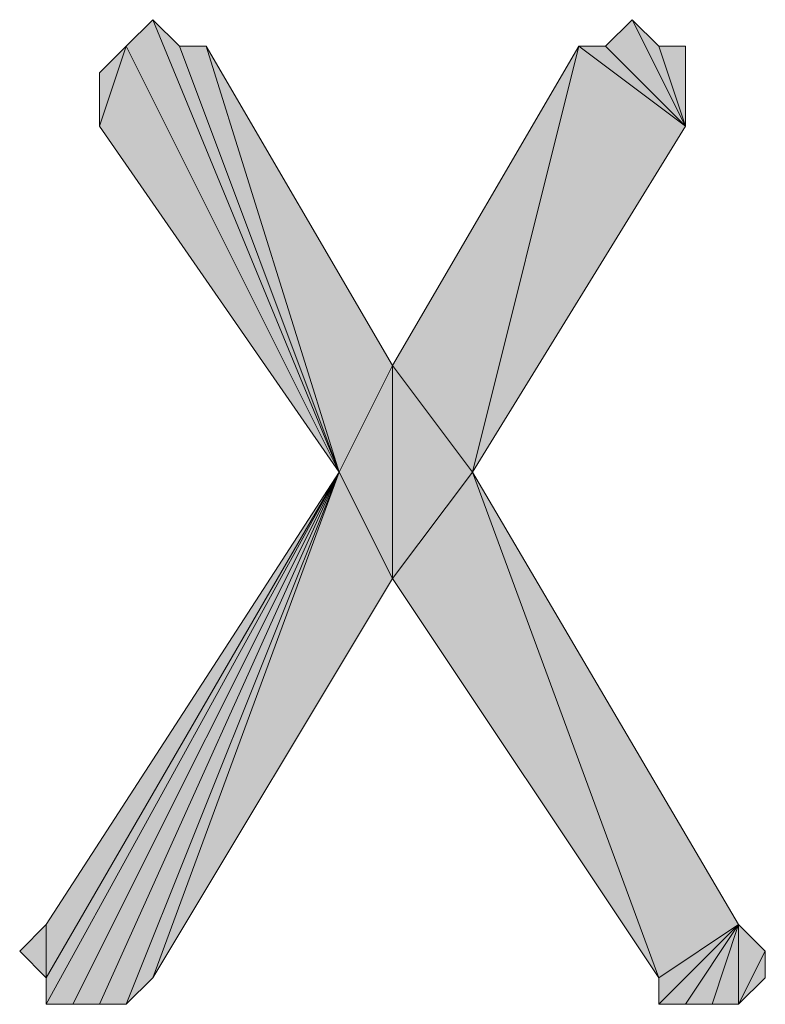
# Model space of a CAD drawing. Units: inches. Extents: x 5 to 292, y -203 to 6.
# Drawn here: x 107 to 109, y -127 to -125 of the extents above; entities that cross this region are included whole.
import ezdxf

# ---------------------------------------------------------------- set-up
doc = ezdxf.new("R2010")
doc.units = ezdxf.units.IN
doc.header["$MEASUREMENT"] = 0
doc.layers.add('Ebene 1', color=7, linetype='Continuous')

# ---------------------------------------------------------------- blocks, each defined once
blk = doc.blocks.new('block 2')
at = {"layer": 'Ebene 1', "true_color": 0x000001}
h = blk.add_hatch(color=178, dxfattribs=at)
h.dxf.hatch_style = 2
h.paths.add_polyline_path([(107.5831, -125.9699), (107.1386, -124.8904), (107.0751, -124.9539)])
h.paths.add_polyline_path([(107.2021, -124.9539), (107.5831, -125.9699), (107.1386, -124.8904)])
h = blk.add_hatch(color=178, dxfattribs=at)
h.dxf.hatch_style = 2
h.paths.add_polyline_path([(108.4086, -125.1444), (108.2181, -124.9539), (108.1546, -124.9539)])
h.paths.add_polyline_path([(108.2816, -124.8904), (108.4086, -125.1444), (108.2181, -124.9539)])
h = blk.add_hatch(color=178, dxfattribs=at)
h.dxf.hatch_style = 2
h.paths.add_polyline_path([(108.4086, -125.1444), (108.3451, -124.9539), (108.2816, -124.8904)])
h.paths.add_polyline_path([(108.4086, -124.9539), (108.4086, -125.1444), (108.3451, -124.9539)])
h = blk.add_hatch(color=178, dxfattribs=at)
h.dxf.hatch_style = 2
h.paths.add_polyline_path([(107.0116, -125.1444), (107.0751, -124.9539), (107.5831, -125.9699)])
h.paths.add_polyline_path([(107.0116, -125.0174), (107.0116, -125.1444), (107.0751, -124.9539)])
h = blk.add_hatch(color=178, dxfattribs=at)
h.dxf.hatch_style = 2
h.paths.add_polyline_path([(107.5831, -125.9699), (107.7101, -125.7159), (107.7101, -126.2239)])
h.paths.add_polyline_path([(107.2656, -124.9539), (107.5831, -125.9699), (107.7101, -125.7159)])
h.paths.add_polyline_path([(107.2021, -124.9539), (107.2656, -124.9539), (107.5831, -125.9699)])
h = blk.add_hatch(color=178, dxfattribs=at)
h.dxf.hatch_style = 2
h.paths.add_polyline_path([(107.7101, -125.7159), (107.9006, -125.9699), (108.1546, -124.9539)])
h = blk.add_hatch(color=178, dxfattribs=at)
h.dxf.hatch_style = 2
h.paths.add_polyline_path([(107.9006, -125.9699), (108.1546, -124.9539), (108.4086, -125.1444)])
h = blk.add_hatch(color=178, dxfattribs=at)
h.dxf.hatch_style = 2
h.paths.add_polyline_path([(107.7101, -126.2239), (107.9006, -125.9699), (108.3451, -127.1764)])
h.paths.add_polyline_path([(107.7101, -125.7159), (107.7101, -126.2239), (107.9006, -125.9699)])
h = blk.add_hatch(color=178, dxfattribs=at)
h.dxf.hatch_style = 2
h.paths.add_polyline_path([(106.8846, -127.0494), (106.8846, -127.1764), (107.5831, -125.9699)])
h.paths.add_polyline_path([(106.8211, -127.1129), (106.8846, -127.0494), (106.8846, -127.1764)])
h = blk.add_hatch(color=178, dxfattribs=at)
h.dxf.hatch_style = 2
h.paths.add_polyline_path([(106.8846, -127.2399), (106.9481, -127.2399), (107.5831, -125.9699)])
h = blk.add_hatch(color=178, dxfattribs=at)
h.dxf.hatch_style = 2
h.paths.add_polyline_path([(106.8846, -127.1764), (106.8846, -127.2399), (107.5831, -125.9699)])
edge = h.paths.add_edge_path()
edge.add_spline(control_points=[(106.8846, -127.2399), (106.8846, -127.2399), (106.8846, -127.1764), (106.8846, -127.1764), (106.8846, -127.1764), (106.8846, -127.2399), (106.8846, -127.2399)], knot_values=[0, 0, 0, 0, 1, 1, 1, 2, 2, 2, 2], degree=3, periodic=1)
h = blk.add_hatch(color=178, dxfattribs=at)
h.dxf.hatch_style = 2
h.paths.add_polyline_path([(107.5831, -125.9699), (107.0116, -127.2399), (106.9481, -127.2399)])
h.paths.add_polyline_path([(107.0751, -127.2399), (107.5831, -125.9699), (107.0116, -127.2399)])
h = blk.add_hatch(color=178, dxfattribs=at)
h.dxf.hatch_style = 2
h.paths.add_polyline_path([(107.1386, -127.1764), (107.5831, -125.9699), (107.7101, -126.2239)])
h.paths.add_polyline_path([(107.0751, -127.2399), (107.1386, -127.1764), (107.5831, -125.9699)])
h = blk.add_hatch(color=178, dxfattribs=at)
h.dxf.hatch_style = 2
h.paths.add_polyline_path([(107.9006, -125.9699), (108.3451, -127.1764), (108.5356, -127.0494)])
h = blk.add_hatch(color=178, dxfattribs=at)
h.dxf.hatch_style = 2
h.paths.add_polyline_path([(108.3451, -127.2399), (108.4086, -127.2399), (108.5356, -127.0494)])
h = blk.add_hatch(color=178, dxfattribs=at)
h.dxf.hatch_style = 2
h.paths.add_polyline_path([(108.3451, -127.1764), (108.3451, -127.2399), (108.5356, -127.0494)])
edge = h.paths.add_edge_path()
edge.add_spline(control_points=[(108.3451, -127.2399), (108.3451, -127.2399), (108.3451, -127.1764), (108.3451, -127.1764), (108.3451, -127.1764), (108.3451, -127.2399), (108.3451, -127.2399)], knot_values=[0, 0, 0, 0, 1, 1, 1, 2, 2, 2, 2], degree=3, periodic=1)
h = blk.add_hatch(color=178, dxfattribs=at)
h.dxf.hatch_style = 2
h.paths.add_polyline_path([(108.5356, -127.2399), (108.5991, -127.1129), (108.5991, -127.1764)])
h.paths.add_polyline_path([(108.5356, -127.0494), (108.5356, -127.2399), (108.5991, -127.1129)])
h.paths.add_polyline_path([(108.4721, -127.2399), (108.5356, -127.0494), (108.5356, -127.2399)])
h.paths.add_polyline_path([(108.4086, -127.2399), (108.4721, -127.2399), (108.5356, -127.0494)])
at = {"layer": 'Ebene 1', "lineweight": 0}
for points in [[(107.5831, -125.9699), (107.1386, -124.8904), (107.0751, -124.9539), (107.5831, -125.9699)], [(107.2021, -124.9539), (107.5831, -125.9699), (107.1386, -124.8904), (107.2021, -124.9539)], [(108.2816, -124.8904), (108.4086, -125.1444), (108.2181, -124.9539), (108.2816, -124.8904)], [(108.4086, -125.1444), (108.3451, -124.9539), (108.2816, -124.8904), (108.4086, -125.1444)], [(107.0116, -125.1444), (107.0751, -124.9539), (107.5831, -125.9699), (107.0116, -125.1444)], [(107.0116, -125.0174), (107.0116, -125.1444), (107.0751, -124.9539), (107.0116, -125.0174)], [(107.2021, -124.9539), (107.2656, -124.9539), (107.5831, -125.9699), (107.2021, -124.9539)], [(107.2656, -124.9539), (107.5831, -125.9699), (107.7101, -125.7159), (107.2656, -124.9539)], [(107.7101, -125.7159), (107.9006, -125.9699), (108.1546, -124.9539), (107.7101, -125.7159)], [(107.9006, -125.9699), (108.1546, -124.9539), (108.4086, -125.1444), (107.9006, -125.9699)], [(108.4086, -125.1444), (108.2181, -124.9539), (108.1546, -124.9539), (108.4086, -125.1444)], [(108.4086, -124.9539), (108.4086, -125.1444), (108.3451, -124.9539), (108.4086, -124.9539)], [(107.5831, -125.9699), (107.7101, -125.7159), (107.7101, -126.2239), (107.5831, -125.9699)], [(107.7101, -125.7159), (107.7101, -126.2239), (107.9006, -125.9699), (107.7101, -125.7159)], [(106.8846, -127.2399), (106.9481, -127.2399), (107.5831, -125.9699), (106.8846, -127.2399)], [(106.8846, -127.1764), (106.8846, -127.2399), (107.5831, -125.9699), (106.8846, -127.1764)], [(106.8846, -127.0494), (106.8846, -127.1764), (107.5831, -125.9699), (106.8846, -127.0494)], [(107.5831, -125.9699), (107.0116, -127.2399), (106.9481, -127.2399), (107.5831, -125.9699)], [(107.0751, -127.2399), (107.5831, -125.9699), (107.0116, -127.2399), (107.0751, -127.2399)], [(107.0751, -127.2399), (107.1386, -127.1764), (107.5831, -125.9699), (107.0751, -127.2399)], [(107.1386, -127.1764), (107.5831, -125.9699), (107.7101, -126.2239), (107.1386, -127.1764)], [(107.7101, -126.2239), (107.9006, -125.9699), (108.3451, -127.1764), (107.7101, -126.2239)], [(107.9006, -125.9699), (108.3451, -127.1764), (108.5356, -127.0494), (107.9006, -125.9699)], [(106.8211, -127.1129), (106.8846, -127.0494), (106.8846, -127.1764), (106.8211, -127.1129)], [(108.3451, -127.2399), (108.4086, -127.2399), (108.5356, -127.0494), (108.3451, -127.2399)], [(108.3451, -127.1764), (108.3451, -127.2399), (108.5356, -127.0494), (108.3451, -127.1764)], [(108.4086, -127.2399), (108.4721, -127.2399), (108.5356, -127.0494), (108.4086, -127.2399)], [(108.4721, -127.2399), (108.5356, -127.0494), (108.5356, -127.2399), (108.4721, -127.2399)], [(108.5356, -127.0494), (108.5356, -127.2399), (108.5991, -127.1129), (108.5356, -127.0494)], [(108.5356, -127.2399), (108.5991, -127.1129), (108.5991, -127.1764), (108.5356, -127.2399)]]:
    blk.add_lwpolyline(points, dxfattribs=at)
at = {"layer": 'Ebene 1', "color": 178, "lineweight": 13, "true_color": 0x000001}
for points in [[(107.5831, -125.9699), (107.1386, -124.8904), (107.0751, -124.9539), (107.5831, -125.9699)], [(107.2021, -124.9539), (107.5831, -125.9699), (107.1386, -124.8904), (107.2021, -124.9539)], [(108.2816, -124.8904), (108.4086, -125.1444), (108.2181, -124.9539), (108.2816, -124.8904)], [(108.4086, -125.1444), (108.3451, -124.9539), (108.2816, -124.8904), (108.4086, -125.1444)], [(107.0116, -125.1444), (107.0751, -124.9539), (107.5831, -125.9699), (107.0116, -125.1444)], [(107.0116, -125.0174), (107.0116, -125.1444), (107.0751, -124.9539), (107.0116, -125.0174)], [(107.2021, -124.9539), (107.2656, -124.9539), (107.5831, -125.9699), (107.2021, -124.9539)], [(107.2656, -124.9539), (107.5831, -125.9699), (107.7101, -125.7159), (107.2656, -124.9539)], [(107.7101, -125.7159), (107.9006, -125.9699), (108.1546, -124.9539), (107.7101, -125.7159)], [(107.9006, -125.9699), (108.1546, -124.9539), (108.4086, -125.1444), (107.9006, -125.9699)], [(108.4086, -125.1444), (108.2181, -124.9539), (108.1546, -124.9539), (108.4086, -125.1444)], [(108.4086, -124.9539), (108.4086, -125.1444), (108.3451, -124.9539), (108.4086, -124.9539)], [(107.5831, -125.9699), (107.7101, -125.7159), (107.7101, -126.2239), (107.5831, -125.9699)], [(107.7101, -125.7159), (107.7101, -126.2239), (107.9006, -125.9699), (107.7101, -125.7159)], [(106.8846, -127.2399), (106.9481, -127.2399), (107.5831, -125.9699), (106.8846, -127.2399)], [(106.8846, -127.1764), (106.8846, -127.2399), (107.5831, -125.9699), (106.8846, -127.1764)], [(106.8846, -127.0494), (106.8846, -127.1764), (107.5831, -125.9699), (106.8846, -127.0494)], [(107.5831, -125.9699), (107.0116, -127.2399), (106.9481, -127.2399), (107.5831, -125.9699)], [(107.0751, -127.2399), (107.5831, -125.9699), (107.0116, -127.2399), (107.0751, -127.2399)], [(107.0751, -127.2399), (107.1386, -127.1764), (107.5831, -125.9699), (107.0751, -127.2399)], [(107.1386, -127.1764), (107.5831, -125.9699), (107.7101, -126.2239), (107.1386, -127.1764)], [(107.7101, -126.2239), (107.9006, -125.9699), (108.3451, -127.1764), (107.7101, -126.2239)], [(107.9006, -125.9699), (108.3451, -127.1764), (108.5356, -127.0494), (107.9006, -125.9699)], [(106.8211, -127.1129), (106.8846, -127.0494), (106.8846, -127.1764), (106.8211, -127.1129)], [(108.3451, -127.2399), (108.4086, -127.2399), (108.5356, -127.0494), (108.3451, -127.2399)], [(108.3451, -127.1764), (108.3451, -127.2399), (108.5356, -127.0494), (108.3451, -127.1764)], [(108.4086, -127.2399), (108.4721, -127.2399), (108.5356, -127.0494), (108.4086, -127.2399)], [(108.4721, -127.2399), (108.5356, -127.0494), (108.5356, -127.2399), (108.4721, -127.2399)], [(108.5356, -127.0494), (108.5356, -127.2399), (108.5991, -127.1129), (108.5356, -127.0494)], [(108.5356, -127.2399), (108.5991, -127.1129), (108.5991, -127.1764), (108.5356, -127.2399)]]:
    blk.add_lwpolyline(points, dxfattribs=at)
at = {"layer": 'Ebene 1', "lineweight": 0}
for points in [[(106.8846, -127.2399), (106.8846, -127.2399), (106.8846, -127.1764), (106.8846, -127.1764), (106.8846, -127.1764), (106.8846, -127.2399), (106.8846, -127.2399)], [(108.3451, -127.2399), (108.3451, -127.2399), (108.3451, -127.1764), (108.3451, -127.1764), (108.3451, -127.1764), (108.3451, -127.2399), (108.3451, -127.2399)]]:
    blk.add_open_spline(points, degree=3, knots=[0, 0, 0, 0, 1, 1, 1, 2, 2, 2, 2], dxfattribs=at)
at = {"layer": 'Ebene 1', "color": 178, "lineweight": 13, "true_color": 0x000001}
for points in [[(106.8846, -127.2399), (106.8846, -127.2399), (106.8846, -127.1764), (106.8846, -127.1764), (106.8846, -127.1764), (106.8846, -127.2399), (106.8846, -127.2399)], [(108.3451, -127.2399), (108.3451, -127.2399), (108.3451, -127.1764), (108.3451, -127.1764), (108.3451, -127.1764), (108.3451, -127.2399), (108.3451, -127.2399)]]:
    blk.add_open_spline(points, degree=3, knots=[0, 0, 0, 0, 1, 1, 1, 2, 2, 2, 2], dxfattribs=at)

msp = doc.modelspace()

# ---------------------------------------------------------------- block references
at = {"layer": 'Ebene 1'}
msp.add_blockref('block 2', (0, 0), dxfattribs=at)

doc.saveas('drawing.dxf')
